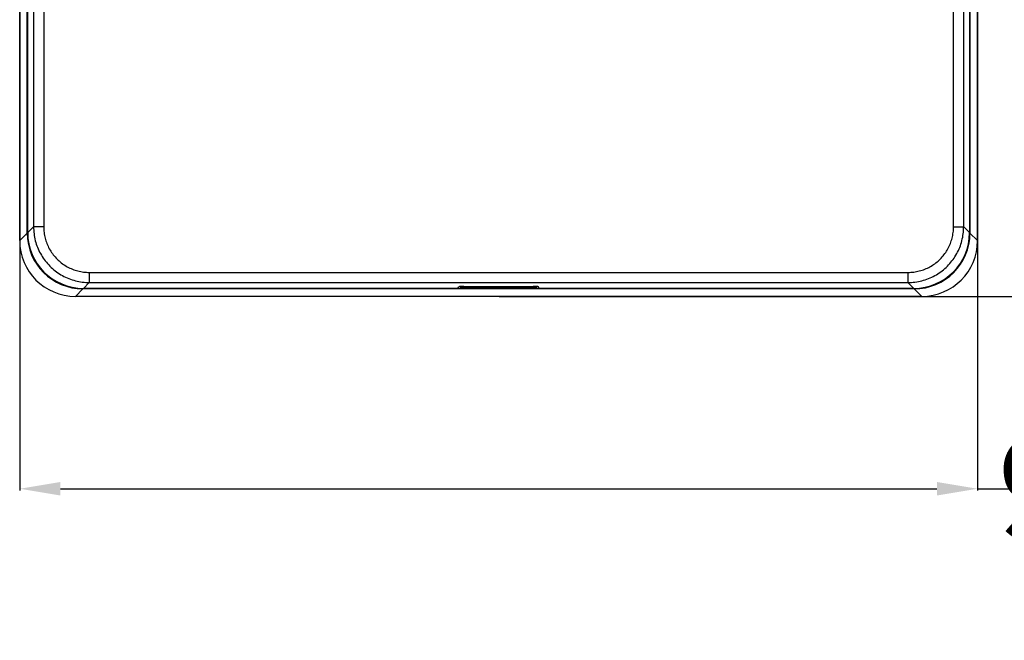
# Model space of a CAD drawing. Units: millimetres. Extents: x -532 to 1415, y -176 to 240.
# Drawn here: x 1053 to 1149, y -92 to -31 of the extents above; entities that cross this region are included whole.
import ezdxf

# ---------------------------------------------------------------- set-up
doc = ezdxf.new("R2010")
doc.units = ezdxf.units.MM
doc.layers.add('AXIS_Dimensions', color=7, linetype='Continuous')
doc.layers.add('AXIS_Front-View', color=7, linetype='Continuous')
doc.styles.get("Standard").update_dxf_attribs({"font": 'arial.ttf'})
doc.dimstyles.new('AXIS', dxfattribs={"dimtxt": 10, "dimasz": 4, "dimexe": 0.18, "dimexo": 0.0625, "dimgap": 0.09, "dimtad": 0, "dimtih": 1, "dimtoh": 1, "dimdec": 0, "dimzin": 0, "dimdsep": 46, "dimtxsty": 'Standard', "dimcen": 0.09, "dimadec": 0, "dimazin": 0, "dimtfac": 1, "dimtdec": 0, "dimtofl": 0, "dimtmove": 0, "dimatfit": 3, "dimfxl": 1, "dimtolj": 1, "dimtzin": 0, "dimarcsym": 0})

# ---------------------------------------------------------------- blocks, each defined once
blk = doc.blocks.new('*D4')
at = {"layer": 'AXIS_Dimensions', "color": 0, "lineweight": -2, "transparency": 16777216}
for p, q in [((1099.754, 57.937), (1206.03, 57.937)), ((1205.85, 53.937), (1205.85, 6.499)), ((1205.85, -53.937), (1205.85, -6.499)), ((1099.754, -57.937), (1206.03, -57.937))]:
    blk.add_line(p, q, dxfattribs=at)
at = {"layer": 'AXIS_Dimensions', "color": 0, "transparency": 16777216}
for points in [[(1205.183, 53.937), (1206.516, 53.937), (1205.85, 57.937)], [(1205.183, -53.937), (1206.516, -53.937), (1205.85, -57.937)]]:
    blk.add_solid(points, dxfattribs=at)
at = {"layer": 'Defpoints', "color": 0, "transparency": 16777216}
for p in [(1099.692, 57.937), (1099.692, -57.937), (1205.85, -57.937)]:
    blk.add_point(p, dxfattribs=at)
at = {"layer": 'AXIS_Dimensions', "color": 0, "transparency": 16777216, "insert": (1205.85, 0), "char_height": 10, "attachment_point": 5}
blk.add_mtext('\\A1;115.9mm [4.56"]', dxfattribs=at)
blk = doc.blocks.new('*D5')
at = {"layer": 'AXIS_Dimensions', "color": 0, "lineweight": -2, "transparency": 16777216}
for p, q in [((1052.604, -0.004), (1052.604, -77.046)), ((1146.779, -0.062), (1146.779, -77.046)), ((1056.604, -76.866), (1142.779, -76.866)), ((1146.779, -76.866), (1150.779, -76.866))]:
    blk.add_line(p, q, dxfattribs=at)
at = {"layer": 'AXIS_Dimensions', "color": 0, "transparency": 16777216}
for points in [[(1056.604, -76.2), (1056.604, -77.533), (1052.604, -76.866)], [(1142.779, -76.2), (1142.779, -77.533), (1146.779, -76.866)]]:
    blk.add_solid(points, dxfattribs=at)
at = {"layer": 'Defpoints', "color": 0, "transparency": 16777216}
for p in [(1052.604, 0.058), (1146.779, 0), (1146.779, -76.866)]:
    blk.add_point(p, dxfattribs=at)
at = {"layer": 'AXIS_Dimensions', "color": 0, "transparency": 16777216, "insert": (1197.254, -76.866), "char_height": 10, "attachment_point": 5}
blk.add_mtext('\\A1;94.2mm [3.71"]', dxfattribs=at)

msp = doc.modelspace()

# ---------------------------------------------------------------- linework, layer by layer
at = {"layer": 'AXIS_Front-View', "color": 7, "linetype": 'Continuous'}
for p, q in [((1052.604, -52.458), (1052.604, 52.458)), ((1146.779, -52.458), (1146.779, 52.458)), ((1053.348, -51.715), (1053.348, 51.715)), ((1053.392, -51.671), (1053.392, 51.671)), ((1145.992, 51.671), (1145.992, -51.671)), ((1146.035, 51.715), (1146.035, -51.715)), ((1053.968, 51.095), (1053.968, -51.095)), ((1054.964, 51.095), (1054.964, -51.095)), ((1144.419, -51.095), (1144.419, 51.095)), ((1145.415, -51.095), (1145.415, 51.095)), ((1053.392, -51.671), (1053.968, -51.095)), ((1054.964, -51.095), (1053.968, -51.095)), ((1144.419, -51.095), (1145.415, -51.095)), ((1145.992, -51.671), (1145.415, -51.095)), ((1052.604, -52.458), (1053.348, -51.715)), ((1146.779, -52.458), (1146.035, -51.715)), ((1059.447, -55.578), (1139.936, -55.578)), ((1059.447, -55.578), (1059.447, -56.574)), ((1139.936, -55.578), (1139.936, -56.574)), ((1058.871, -57.15), (1059.447, -56.574)), ((1059.447, -56.574), (1139.936, -56.574)), ((1095.692, -57.15), (1095.785, -56.995)), ((1095.942, -57.15), (1095.942, -56.965)), ((1095.942, -57.15), (1096.007, -57.041)), ((1096.007, -57.041), (1096.007, -56.96)), ((1096.007, -57.041), (1103.376, -57.041)), ((1096.284, -56.953), (1103.099, -56.953)), ((1103.376, -57.041), (1103.376, -56.96)), ((1103.376, -57.041), (1103.442, -57.15)), ((1103.442, -57.15), (1103.442, -56.965)), ((1103.692, -57.15), (1103.599, -56.995)), ((1140.513, -57.15), (1139.936, -56.574)), ((1058.083, -57.937), (1058.827, -57.194)), ((1141.3, -57.937), (1058.083, -57.937)), ((1140.556, -57.194), (1058.827, -57.194)), ((1095.692, -57.15), (1058.871, -57.15)), ((1103.442, -57.15), (1095.942, -57.15)), ((1140.513, -57.15), (1103.692, -57.15)), ((1141.3, -57.937), (1140.556, -57.194))]:
    msp.add_line(p, q, dxfattribs=at)
for points in [[(1053.968, -51.095), (1053.971, -51.267), (1053.979, -51.44), (1053.993, -51.612), (1054.012, -51.783), (1054.037, -51.954), (1054.066, -52.123), (1054.101, -52.292), (1054.142, -52.459), (1054.187, -52.625), (1054.238, -52.79), (1054.294, -52.953), (1054.355, -53.113), (1054.42, -53.272), (1054.491, -53.429), (1054.567, -53.583), (1054.647, -53.735), (1054.733, -53.884), (1054.822, -54.031), (1054.917, -54.174), (1055.015, -54.315), (1055.119, -54.452), (1055.226, -54.586), (1055.337, -54.717), (1055.453, -54.844), (1055.572, -54.967), (1055.696, -55.087), (1055.823, -55.203), (1055.953, -55.314), (1056.087, -55.422), (1056.225, -55.525), (1056.365, -55.624), (1056.509, -55.718), (1056.655, -55.808), (1056.805, -55.893), (1056.956, -55.974), (1057.111, -56.05), (1057.268, -56.12), (1057.426, -56.186), (1057.587, -56.247), (1057.75, -56.303), (1057.915, -56.354), (1058.081, -56.4), (1058.248, -56.44), (1058.417, -56.475), (1058.587, -56.505), (1058.758, -56.529), (1058.929, -56.549), (1059.102, -56.562), (1059.274, -56.571), (1059.447, -56.574)], [(1054.964, -51.095), (1054.966, -51.236), (1054.973, -51.377), (1054.984, -51.518), (1055, -51.659), (1055.019, -51.798), (1055.044, -51.937), (1055.072, -52.075), (1055.105, -52.213), (1055.142, -52.349), (1055.183, -52.483), (1055.229, -52.617), (1055.279, -52.748), (1055.332, -52.878), (1055.39, -53.007), (1055.452, -53.133), (1055.518, -53.257), (1055.587, -53.379), (1055.661, -53.499), (1055.738, -53.617), (1055.819, -53.732), (1055.903, -53.844), (1055.991, -53.954), (1056.082, -54.061), (1056.177, -54.165), (1056.274, -54.266), (1056.375, -54.364), (1056.479, -54.458), (1056.586, -54.549), (1056.696, -54.637), (1056.808, -54.722), (1056.923, -54.803), (1057.041, -54.88), (1057.161, -54.953), (1057.283, -55.023), (1057.407, -55.089), (1057.534, -55.151), (1057.662, -55.209), (1057.792, -55.262), (1057.924, -55.312), (1058.057, -55.358), (1058.192, -55.399), (1058.328, -55.436), (1058.465, -55.469), (1058.603, -55.498), (1058.743, -55.522), (1058.882, -55.542), (1059.023, -55.558), (1059.164, -55.569), (1059.305, -55.575), (1059.447, -55.578)], [(1139.936, -56.574), (1140.109, -56.571), (1140.281, -56.562), (1140.453, -56.549), (1140.625, -56.53), (1140.795, -56.505), (1140.965, -56.475), (1141.134, -56.44), (1141.301, -56.4), (1141.467, -56.354), (1141.632, -56.304), (1141.794, -56.248), (1141.955, -56.187), (1142.114, -56.121), (1142.271, -56.05), (1142.425, -55.975), (1142.577, -55.894), (1142.726, -55.809), (1142.873, -55.719), (1143.016, -55.625), (1143.157, -55.526), (1143.294, -55.423), (1143.428, -55.316), (1143.559, -55.204), (1143.686, -55.089), (1143.809, -54.969), (1143.929, -54.846), (1144.044, -54.719), (1144.156, -54.588), (1144.263, -54.454), (1144.366, -54.317), (1144.465, -54.176), (1144.56, -54.033), (1144.65, -53.886), (1144.735, -53.737), (1144.815, -53.585), (1144.891, -53.431), (1144.962, -53.274), (1145.028, -53.115), (1145.089, -52.954), (1145.145, -52.791), (1145.196, -52.627), (1145.241, -52.461), (1145.282, -52.293), (1145.317, -52.124), (1145.347, -51.955), (1145.371, -51.784), (1145.39, -51.612), (1145.404, -51.44), (1145.412, -51.267), (1145.415, -51.095)], [(1139.936, -55.578), (1140.078, -55.575), (1140.219, -55.569), (1140.36, -55.558), (1140.5, -55.542), (1140.64, -55.522), (1140.779, -55.498), (1140.917, -55.47), (1141.054, -55.437), (1141.19, -55.4), (1141.325, -55.358), (1141.458, -55.313), (1141.59, -55.263), (1141.72, -55.209), (1141.848, -55.151), (1141.975, -55.09), (1142.099, -55.024), (1142.221, -54.954), (1142.341, -54.881), (1142.459, -54.804), (1142.574, -54.723), (1142.686, -54.639), (1142.796, -54.551), (1142.903, -54.46), (1143.007, -54.365), (1143.107, -54.267), (1143.205, -54.166), (1143.3, -54.062), (1143.391, -53.956), (1143.479, -53.846), (1143.563, -53.734), (1143.644, -53.619), (1143.721, -53.501), (1143.795, -53.381), (1143.865, -53.259), (1143.93, -53.135), (1143.992, -53.008), (1144.05, -52.88), (1144.104, -52.75), (1144.154, -52.618), (1144.199, -52.485), (1144.241, -52.35), (1144.278, -52.214), (1144.311, -52.077), (1144.34, -51.938), (1144.364, -51.799), (1144.384, -51.659), (1144.399, -51.519), (1144.41, -51.378), (1144.417, -51.236), (1144.419, -51.095)]]:
    msp.add_lwpolyline(points, dxfattribs=at)
for centre, major_axis, ratio, start_param, end_param in [((1058.869, -51.673), (3.919, 3.919), 0.992433, 2.359993, 3.923193), ((1058.913, -51.629), (3.919, 3.919), 0.992433, -3.923193, -2.359993), ((1140.471, -51.629), (3.919, -3.919), 0.992433, -0.7816, 0.7816), ((1140.514, -51.673), (-3.919, 3.919), 0.992433, 2.359993, 3.923193), ((1058.125, -52.416), (3.919, 3.919), 0.992433, 2.359993, 3.923193), ((1141.258, -52.416), (3.919, -3.919), 0.992433, -0.7816, 0.7816), ((1096.284, -56.997), (0.5, 0), 0.087489, 1.570796, 3.089233), ((1103.099, -56.997), (0.5, 0), 0.087489, 0.05236, 1.570796)]:
    msp.add_ellipse(centre, major_axis=major_axis, ratio=ratio, start_param=start_param, end_param=end_param, dxfattribs=at)

# ---------------------------------------------------------------- dimensions: what is measured, and where the dimension line sits
at = {"layer": 'AXIS_Dimensions'}
dim = msp.add_linear_dim(base=(1205.85, -57.937), p1=(1099.692, 57.937), p2=(1099.692, -57.937), angle=90, dimstyle='AXIS', override={"dimdec": 1, "dimpost": 'mm'}, dxfattribs=at)
dim.commit()
dim.dimension.update_dxf_attribs({"geometry": '*D4', "text_midpoint": (1205.85, 0), "dimtype": 160})
dim = msp.add_linear_dim(base=(1146.779, -76.866), p1=(1052.604, 0.058), p2=(1146.779, 0), dimstyle='AXIS', override={"dimdec": 1, "dimpost": 'mm'}, dxfattribs=at)
dim.commit()
dim.dimension.update_dxf_attribs({"geometry": '*D5', "text_midpoint": (1197.254, -76.866), "dimtype": 160})

doc.saveas('drawing.dxf')
